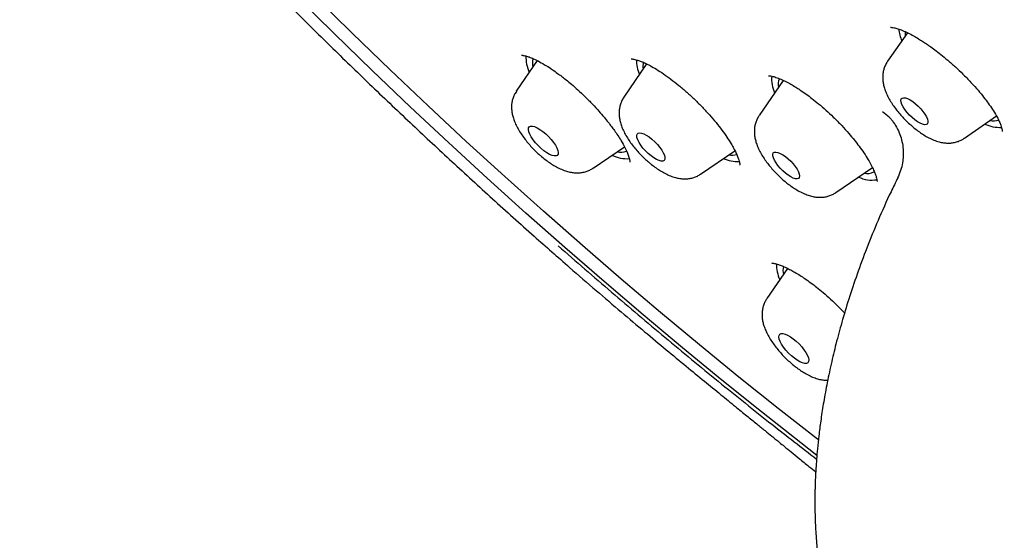
# Model space of a CAD drawing. Units: millimetres. Extents: x 8 to 1473, y 12 to 2512.
# Drawn here: x 1254 to 1276, y 823 to 834 of the extents above; entities that cross this region are included whole.
import ezdxf

# ---------------------------------------------------------------- set-up
doc = ezdxf.new("R2010")
doc.units = ezdxf.units.MM

msp = doc.modelspace()

# ---------------------------------------------------------------- linework, layer by layer
at = {"color": 7, "linetype": 'Continuous', "lineweight": 30}
for p, q in [((1274.238, 834.194), (1273.79, 833.555)), ((1265.917, 833.568), (1265.445, 832.88)), ((1268.374, 833.495), (1267.861, 832.746)), ((1271.444, 833.125), (1270.901, 832.332)), ((1273.675, 832.423), (1273.785, 832.332)), ((1275.515, 831.825), (1276.233, 832.326)), ((1267.169, 831.152), (1267.876, 831.634)), ((1269.585, 831.019), (1270.357, 831.545)), ((1272.625, 830.604), (1273.448, 831.165)), ((1271.541, 828.902), (1271.074, 828.221))]:
    msp.add_line(p, q, dxfattribs=at)
at = {"color": 7, "linetype": 'Continuous', "lineweight": 30, "flags": 128}
for points in [[(1272.233, 825.048), (1272.211, 825.065), (1271.328, 825.756), (1270.446, 826.461), (1269.564, 827.18), (1268.684, 827.912), (1267.805, 828.657), (1266.929, 829.414), (1266.056, 830.183), (1265.187, 830.963), (1264.322, 831.754), (1263.462, 832.555), (1262.607, 833.365), (1261.759, 834.185), (1260.917, 835.013), (1260.082, 835.849), (1259.256, 836.692), (1258.437, 837.541), (1257.628, 838.397), (1256.828, 839.259), (1256.038, 840.125), (1255.259, 840.996), (1254.491, 841.87), (1253.735, 842.748)], [(1272.199, 824.7), (1271.839, 824.98), (1270.953, 825.678), (1270.067, 826.389), (1269.181, 827.115), (1268.298, 827.854), (1267.416, 828.605), (1266.537, 829.368), (1265.662, 830.143), (1264.79, 830.929), (1263.922, 831.726), (1263.06, 832.533), (1262.204, 833.349), (1261.353, 834.174), (1260.51, 835.007), (1259.674, 835.848), (1258.845, 836.696), (1258.026, 837.551), (1257.215, 838.412), (1256.415, 839.278), (1255.624, 840.149), (1254.844, 841.024), (1254.076, 841.903)], [(1274.294, 832.686), (1274.354, 832.647), (1274.416, 832.6), (1274.476, 832.546), (1274.533, 832.487), (1274.584, 832.425), (1274.628, 832.364), (1274.662, 832.306), (1274.685, 832.253), (1274.695, 832.207), (1274.694, 832.17), (1274.68, 832.144), (1274.654, 832.13), (1274.618, 832.128), (1274.572, 832.138), (1274.519, 832.161), (1274.461, 832.194), (1274.4, 832.237), (1274.339, 832.289), (1274.28, 832.346), (1274.226, 832.406), (1274.178, 832.468), (1274.139, 832.528), (1274.111, 832.584), (1274.094, 832.634), (1274.089, 832.675), (1274.097, 832.707), (1274.117, 832.727), (1274.148, 832.735), (1274.189, 832.731), (1274.239, 832.714), (1274.294, 832.686)], [(1266.106, 831.924), (1266.17, 831.863), (1266.229, 831.798), (1266.281, 831.732), (1266.325, 831.667), (1266.358, 831.606), (1266.379, 831.551), (1266.388, 831.503), (1266.384, 831.466), (1266.367, 831.44), (1266.338, 831.426), (1266.298, 831.426), (1266.248, 831.438), (1266.191, 831.462), (1266.129, 831.498), (1266.064, 831.544), (1265.998, 831.599), (1265.934, 831.659), (1265.875, 831.724), (1265.823, 831.79), (1265.779, 831.855), (1265.746, 831.916), (1265.725, 831.972), (1265.716, 832.019), (1265.72, 832.056), (1265.737, 832.082), (1265.766, 832.096), (1265.806, 832.097), (1265.855, 832.085), (1265.912, 832.06), (1265.975, 832.024), (1266.04, 831.978), (1266.106, 831.924)], [(1268.493, 831.803), (1268.556, 831.746), (1268.616, 831.684), (1268.669, 831.62), (1268.714, 831.557), (1268.749, 831.496), (1268.773, 831.441), (1268.784, 831.393), (1268.782, 831.355), (1268.767, 831.328), (1268.74, 831.313), (1268.702, 831.311), (1268.654, 831.323), (1268.599, 831.346), (1268.538, 831.382), (1268.474, 831.427), (1268.411, 831.48), (1268.349, 831.54), (1268.292, 831.603), (1268.243, 831.667), (1268.203, 831.73), (1268.173, 831.788), (1268.156, 831.84), (1268.151, 831.883), (1268.16, 831.916), (1268.181, 831.937), (1268.213, 831.945), (1268.256, 831.94), (1268.308, 831.923), (1268.367, 831.893), (1268.429, 831.853), (1268.493, 831.803)], [(1271.491, 831.412), (1271.552, 831.363), (1271.611, 831.307), (1271.665, 831.248), (1271.713, 831.187), (1271.753, 831.127), (1271.783, 831.071), (1271.802, 831.02), (1271.808, 830.978), (1271.802, 830.945), (1271.784, 830.923), (1271.755, 830.913), (1271.716, 830.916), (1271.668, 830.93), (1271.614, 830.957), (1271.555, 830.993), (1271.494, 831.039), (1271.434, 831.092), (1271.377, 831.15), (1271.325, 831.21), (1271.281, 831.271), (1271.246, 831.329), (1271.222, 831.383), (1271.209, 831.429), (1271.209, 831.467), (1271.221, 831.495), (1271.244, 831.511), (1271.279, 831.514), (1271.323, 831.506), (1271.374, 831.485), (1271.431, 831.454), (1271.491, 831.412)], [(1271.669, 827.319), (1271.735, 827.265), (1271.799, 827.204), (1271.858, 827.139), (1271.91, 827.073), (1271.954, 827.008), (1271.987, 826.947), (1272.008, 826.892), (1272.017, 826.844), (1272.013, 826.807), (1271.996, 826.781), (1271.967, 826.767), (1271.927, 826.766), (1271.877, 826.778), (1271.82, 826.803), (1271.758, 826.839), (1271.693, 826.885), (1271.627, 826.94), (1271.563, 827), (1271.504, 827.065), (1271.452, 827.131), (1271.408, 827.196), (1271.375, 827.257), (1271.354, 827.313), (1271.345, 827.36), (1271.349, 827.397), (1271.366, 827.423), (1271.395, 827.437), (1271.435, 827.438), (1271.484, 827.426), (1271.541, 827.401), (1271.604, 827.365), (1271.669, 827.319)]]:
    msp.add_lwpolyline(points, dxfattribs=at)
at = {"color": 7, "linetype": 'Continuous', "lineweight": 30}
for centre, radius, start, end in [((1275.091, 834.424), 1.065, 187.8114, 202.8172), ((1274.734, 834.228), 0.553, 180.8505, 190.4852), ((1266.521, 833.661), 0.861, 179.0023, 204.3802), ((1266.221, 833.512), 0.413, 165.2094, 192.352), ((1268.995, 833.596), 0.854, 180.4725, 203.3866), ((1268.691, 833.448), 0.401, 167.9555, 189.6504), ((1271.92, 833.154), 0.738, 174.8025, 204.9237), ((1271.682, 833.032), 0.352, 157.7881, 190.7397), ((1276.177, 832.601), 0.386, 256.7722, 286.3789), ((1276.318, 832.895), 0.827, 245.2577, 272.2941), ((1267.8, 831.922), 0.409, 257.7122, 287.7492), ((1267.94, 832.181), 0.816, 244.9844, 273.2759), ((1270.429, 832.128), 0.829, 246.4244, 272.094), ((1270.288, 831.809), 0.364, 259.2706, 287.6969), ((1273.329, 831.349), 0.319, 257.6477, 298.1268), ((1273.435, 831.561), 0.677, 243.8841, 279.5929), ((1272.164, 829.006), 0.876, 180.0074, 204.2708), ((1271.853, 828.853), 0.416, 166.9533, 192.3983)]:
    msp.add_arc(centre, radius, start, end, dxfattribs=at)
for points, knots in [([(1322.58, 830.72), (1322.618, 830.76), (1322.689, 830.834), (1322.784, 830.936), (1322.859, 831.02), (1322.916, 831.085), (1322.959, 831.135), (1323.005, 831.189), (1323.064, 831.26), (1323.138, 831.353), (1323.218, 831.454), (1323.294, 831.556), (1323.359, 831.645), (1323.412, 831.719), (1323.459, 831.787), (1323.513, 831.867), (1323.579, 831.967), (1323.655, 832.089), (1323.735, 832.22), (1323.815, 832.358), (1323.892, 832.498), (1323.964, 832.635), (1324.029, 832.763), (1324.087, 832.885), (1324.145, 833.01), (1324.207, 833.149), (1324.27, 833.301), (1324.332, 833.455), (1324.387, 833.603), (1324.439, 833.75), (1324.491, 833.905), (1324.546, 834.078), (1324.6, 834.263), (1324.653, 834.458), (1324.702, 834.658), (1324.747, 834.853), (1324.785, 835.04), (1324.815, 835.202), (1324.839, 835.341), (1324.859, 835.465), (1324.878, 835.594), (1324.9, 835.749), (1324.922, 835.934), (1324.944, 836.142), (1324.962, 836.355), (1324.977, 836.569), (1324.988, 836.782), (1324.995, 836.98), (1324.998, 837.156), (1325, 837.304), (1325, 837.431), (1324.999, 837.54), (1324.998, 837.642), (1324.996, 837.75), (1324.992, 837.894), (1324.984, 838.081), (1324.972, 838.315), (1324.954, 838.58), (1324.933, 838.831), (1324.912, 839.057), (1324.892, 839.238), (1324.872, 839.406), (1324.854, 839.554), (1324.837, 839.681), (1324.822, 839.787), (1324.809, 839.884), (1324.793, 839.987), (1324.774, 840.114), (1324.749, 840.268), (1324.72, 840.443), (1324.684, 840.647), (1324.643, 840.869), (1324.595, 841.108), (1324.546, 841.347), (1324.494, 841.585), (1324.441, 841.816), (1324.391, 842.031), (1324.345, 842.216), (1324.306, 842.371), (1324.274, 842.498), (1324.244, 842.61), (1324.215, 842.72), (1324.182, 842.842), (1324.143, 842.983), (1324.098, 843.145), (1324.04, 843.346), (1323.97, 843.585), (1323.888, 843.856), (1323.8, 844.135), (1323.709, 844.417), (1323.605, 844.729), (1323.488, 845.071), (1323.355, 845.445), (1323.218, 845.819), (1323.081, 846.182), (1322.948, 846.523), (1322.824, 846.836), (1322.707, 847.123), (1322.599, 847.384), (1322.506, 847.604), (1322.427, 847.788), (1322.359, 847.946), (1322.289, 848.108), (1322.211, 848.284), (1322.114, 848.504), (1321.993, 848.771), (1321.846, 849.092), (1321.652, 849.507), (1321.409, 850.016), (1321.113, 850.617), (1320.795, 851.245), (1320.453, 851.901), (1320.086, 852.584), (1319.762, 853.172), (1319.49, 853.656), (1319.277, 854.029), (1319.057, 854.408), (1318.838, 854.782), (1318.629, 855.135), (1318.437, 855.454), (1318.266, 855.735), (1318.117, 855.979), (1317.997, 856.174), (1317.904, 856.324), (1317.835, 856.436), (1317.78, 856.523), (1317.74, 856.587), (1317.708, 856.639), (1317.67, 856.699), (1317.618, 856.782), (1317.552, 856.887), (1317.476, 857.007), (1317.369, 857.176), (1317.224, 857.402), (1317.036, 857.693), (1316.825, 858.018), (1316.587, 858.38), (1316.322, 858.78), (1316.029, 859.216), (1315.715, 859.678), (1315.386, 860.155), (1315.049, 860.637), (1314.705, 861.124), (1314.233, 861.783), (1313.623, 862.62), (1312.862, 863.638), (1312.071, 864.671), (1311.251, 865.717), (1310.401, 866.775), (1309.522, 867.845), (1308.613, 868.926), (1307.677, 870.014), (1306.719, 871.102), (1305.742, 872.187), (1304.749, 873.265), (1303.741, 874.334), (1302.718, 875.395), (1301.626, 876.504), (1300.461, 877.658), (1299.223, 878.853), (1297.973, 880.03), (1296.711, 881.187), (1295.44, 882.323), (1294.224, 883.381), (1293.07, 884.359), (1291.986, 885.256), (1290.913, 886.123), (1289.853, 886.96), (1288.807, 887.765), (1287.776, 888.541), (1286.728, 889.309), (1285.665, 890.068), (1284.803, 890.667), (1284.169, 891.099), (1283.761, 891.373), (1283.375, 891.63), (1283.022, 891.862), (1282.707, 892.068), (1282.43, 892.247), (1282.191, 892.4), (1282.018, 892.51), (1281.901, 892.584), (1281.831, 892.629), (1281.768, 892.669), (1281.712, 892.703), (1281.663, 892.735), (1281.608, 892.769), (1281.534, 892.816), (1281.425, 892.883), (1281.279, 892.975), (1281.096, 893.088), (1280.877, 893.223), (1280.624, 893.378), (1280.335, 893.552), (1280.017, 893.743), (1279.685, 893.94), (1279.248, 894.196), (1278.726, 894.496), (1278.092, 894.853), (1277.458, 895.2), (1276.829, 895.536), (1276.262, 895.831), (1275.753, 896.089), (1275.3, 896.314), (1274.879, 896.519), (1274.492, 896.703), (1274.141, 896.868), (1273.817, 897.016), (1273.525, 897.148), (1273.266, 897.263), (1273.049, 897.357), (1272.875, 897.433), (1272.76, 897.482), (1272.691, 897.511), (1272.646, 897.53), (1272.585, 897.556), (1272.501, 897.592), (1272.392, 897.637), (1272.262, 897.691), (1272.113, 897.753), (1271.95, 897.819), (1271.78, 897.887), (1271.611, 897.954), (1271.381, 898.045), (1271.095, 898.155), (1270.761, 898.28), (1270.442, 898.396), (1270.127, 898.508), (1269.86, 898.6), (1269.638, 898.675), (1269.466, 898.732), (1269.29, 898.789), (1269.11, 898.847), (1268.927, 898.904), (1268.749, 898.959), (1268.584, 899.008), (1268.437, 899.052), (1268.308, 899.089), (1268.201, 899.12), (1268.119, 899.143), (1268.05, 899.162), (1267.968, 899.185), (1267.861, 899.214), (1267.725, 899.251), (1267.561, 899.294), (1267.368, 899.343), (1267.147, 899.398), (1266.906, 899.456), (1266.65, 899.514), (1266.412, 899.565), (1266.193, 899.611), (1265.994, 899.65), (1265.792, 899.688), (1265.586, 899.725), (1265.377, 899.76), (1265.171, 899.793), (1264.984, 899.821), (1264.822, 899.844), (1264.683, 899.862), (1264.551, 899.879), (1264.418, 899.895), (1264.28, 899.91), (1264.119, 899.927), (1263.935, 899.945), (1263.73, 899.962), (1263.523, 899.976), (1263.316, 899.989), (1263.108, 899.998), (1262.908, 900.005), (1262.722, 900.009), (1262.562, 900.01), (1262.424, 900.01), (1262.298, 900.009), (1262.165, 900.006), (1262.018, 900.002), (1261.855, 899.995), (1261.683, 899.986), (1261.43, 899.969), (1261.105, 899.94), (1260.722, 899.893), (1260.403, 899.842), (1260.15, 899.795), (1259.959, 899.756), (1259.783, 899.717), (1259.633, 899.68), (1259.505, 899.647), (1259.386, 899.615), (1259.261, 899.579), (1259.125, 899.538), (1258.977, 899.491), (1258.817, 899.437), (1258.656, 899.379), (1258.51, 899.323), (1258.385, 899.272), (1258.268, 899.223), (1258.14, 899.167), (1258.014, 899.109), (1257.891, 899.05), (1257.783, 898.996), (1257.681, 898.943), (1257.594, 898.897), (1257.507, 898.848), (1257.399, 898.787), (1257.257, 898.703), (1257.094, 898.601), (1256.93, 898.492), (1256.783, 898.389), (1256.677, 898.311), (1256.603, 898.255), (1256.554, 898.218), (1256.507, 898.182), (1256.462, 898.146), (1256.414, 898.107), (1256.35, 898.055), (1256.262, 897.981), (1256.148, 897.882), (1256.012, 897.759), (1255.916, 897.667), (1255.864, 897.618)], [0, 0, 0, 0, 0.001972, 0.003653, 0.005043, 0.006143, 0.006963, 0.007775, 0.009272, 0.011038, 0.013062, 0.015079, 0.016732, 0.018021, 0.01914, 0.020447, 0.022399, 0.024651, 0.02701, 0.029427, 0.031899, 0.034301, 0.036458, 0.038391, 0.040448, 0.042752, 0.045303, 0.047928, 0.050296, 0.052398, 0.054954, 0.057638, 0.060532, 0.063657, 0.066695, 0.069755, 0.072562, 0.075118, 0.076989, 0.078757, 0.080581, 0.082691, 0.08558, 0.08865, 0.091694, 0.094711, 0.097704, 0.100658, 0.102965, 0.104984, 0.106715, 0.108157, 0.109405, 0.110851, 0.112537, 0.115239, 0.118338, 0.121827, 0.125706, 0.128136, 0.130536, 0.132671, 0.134539, 0.136141, 0.137476, 0.138546, 0.139767, 0.14134, 0.143263, 0.145511, 0.147815, 0.150733, 0.153627, 0.156499, 0.159348, 0.162152, 0.164703, 0.166946, 0.168657, 0.170132, 0.171371, 0.172551, 0.173953, 0.175583, 0.177439, 0.179523, 0.182464, 0.185575, 0.188702, 0.191847, 0.195008, 0.199055, 0.20313, 0.20723, 0.211169, 0.214817, 0.218119, 0.22114, 0.223882, 0.226327, 0.228067, 0.229624, 0.231258, 0.233088, 0.235113, 0.238061, 0.241344, 0.244962, 0.250754, 0.256788, 0.263044, 0.26952, 0.276216, 0.283133, 0.286673, 0.290269, 0.29392, 0.297597, 0.300995, 0.304029, 0.306698, 0.309003, 0.310944, 0.312221, 0.31327, 0.314093, 0.314688, 0.315078, 0.315567, 0.316394, 0.317418, 0.318541, 0.319761, 0.322182, 0.324916, 0.32796, 0.331315, 0.33506, 0.339129, 0.343489, 0.347921, 0.352382, 0.356872, 0.361393, 0.370617, 0.379963, 0.38943, 0.39902, 0.408731, 0.418565, 0.428519, 0.438595, 0.44872, 0.458847, 0.468978, 0.479111, 0.489248, 0.499388, 0.511224, 0.523064, 0.53491, 0.546761, 0.558616, 0.570477, 0.580589, 0.590575, 0.600435, 0.61017, 0.619779, 0.629262, 0.638621, 0.648748, 0.658723, 0.662601, 0.666455, 0.670116, 0.673424, 0.67638, 0.678983, 0.681234, 0.683132, 0.683869, 0.684535, 0.68513, 0.685654, 0.686107, 0.686538, 0.687188, 0.688228, 0.689606, 0.691339, 0.693427, 0.695827, 0.69857, 0.701657, 0.704926, 0.708128, 0.714213, 0.720029, 0.726601, 0.73279, 0.738596, 0.743455, 0.748009, 0.752257, 0.756198, 0.759795, 0.763029, 0.766152, 0.768841, 0.771094, 0.772912, 0.774293, 0.774691, 0.775087, 0.775714, 0.776598, 0.777739, 0.779136, 0.780689, 0.782467, 0.784305, 0.7861, 0.787854, 0.791684, 0.795297, 0.798694, 0.802061, 0.805657, 0.807506, 0.809411, 0.811371, 0.813387, 0.815458, 0.817543, 0.819415, 0.821038, 0.822587, 0.823812, 0.824715, 0.825398, 0.826211, 0.827515, 0.829092, 0.830941, 0.833225, 0.835821, 0.838714, 0.841759, 0.844926, 0.847263, 0.849662, 0.852124, 0.854648, 0.857234, 0.859874, 0.862311, 0.864264, 0.865951, 0.867581, 0.869277, 0.871038, 0.872865, 0.87549, 0.878167, 0.880879, 0.883624, 0.886403, 0.88917, 0.891691, 0.893933, 0.895711, 0.897337, 0.899148, 0.901186, 0.903451, 0.905915, 0.908403, 0.914184, 0.919891, 0.925301, 0.928327, 0.931226, 0.933948, 0.936366, 0.938109, 0.939899, 0.941834, 0.943929, 0.946255, 0.948823, 0.951524, 0.953979, 0.955909, 0.957661, 0.959705, 0.962176, 0.963948, 0.965885, 0.967691, 0.969185, 0.970367, 0.972265, 0.974763, 0.9779, 0.981024, 0.983745, 0.986065, 0.986998, 0.987899, 0.988771, 0.989611, 0.990432, 0.991446, 0.993002, 0.994946, 0.997279, 1, 1, 1, 1]), ([(1239.115, 881.272), (1239.076, 881.233), (1239.003, 881.16), (1238.902, 881.056), (1238.819, 880.968), (1238.751, 880.894), (1238.7, 880.837), (1238.661, 880.793), (1238.62, 880.746), (1238.567, 880.684), (1238.498, 880.603), (1238.418, 880.504), (1238.331, 880.394), (1238.245, 880.28), (1238.17, 880.176), (1238.093, 880.067), (1238.014, 879.951), (1237.932, 879.825), (1237.851, 879.694), (1237.763, 879.547), (1237.675, 879.392), (1237.594, 879.241), (1237.526, 879.108), (1237.465, 878.985), (1237.407, 878.862), (1237.347, 878.728), (1237.282, 878.579), (1237.219, 878.423), (1237.159, 878.267), (1237.104, 878.115), (1237.054, 877.969), (1237.011, 877.835), (1236.975, 877.718), (1236.938, 877.594), (1236.898, 877.451), (1236.852, 877.276), (1236.806, 877.084), (1236.761, 876.879), (1236.719, 876.664), (1236.68, 876.442), (1236.644, 876.205), (1236.611, 875.958), (1236.584, 875.703), (1236.563, 875.458), (1236.547, 875.218), (1236.535, 874.972), (1236.526, 874.68), (1236.523, 874.337), (1236.529, 874.024), (1236.538, 873.784), (1236.545, 873.633), (1236.553, 873.495), (1236.561, 873.368), (1236.57, 873.249), (1236.579, 873.127), (1236.59, 873), (1236.603, 872.858), (1236.621, 872.681), (1236.644, 872.469), (1236.675, 872.218), (1236.713, 871.945), (1236.757, 871.653), (1236.809, 871.338), (1236.861, 871.052), (1236.908, 870.808), (1236.947, 870.62), (1236.982, 870.45), (1237.017, 870.291), (1237.049, 870.147), (1237.079, 870.016), (1237.106, 869.898), (1237.137, 869.77), (1237.174, 869.619), (1237.218, 869.444), (1237.283, 869.189), (1237.373, 868.856), (1237.489, 868.446), (1237.624, 867.996), (1237.778, 867.506), (1237.954, 866.977), (1238.14, 866.446), (1238.33, 865.928), (1238.519, 865.433), (1238.686, 865.01), (1238.828, 864.662), (1238.941, 864.388), (1239.046, 864.14), (1239.132, 863.941), (1239.204, 863.774), (1239.27, 863.623), (1239.348, 863.446), (1239.439, 863.241), (1239.543, 863.011), (1239.659, 862.757), (1239.784, 862.488), (1239.915, 862.21), (1240.048, 861.933), (1240.181, 861.659), (1240.371, 861.271), (1240.622, 860.772), (1240.952, 860.131), (1241.299, 859.477), (1241.661, 858.813), (1242.003, 858.2), (1242.325, 857.638), (1242.627, 857.118), (1242.928, 856.61), (1243.231, 856.107), (1243.536, 855.609), (1243.912, 855.005), (1244.36, 854.298), (1244.768, 853.67), (1245.057, 853.233), (1245.223, 852.984), (1245.388, 852.736), (1245.548, 852.499), (1245.688, 852.293), (1245.804, 852.123), (1245.896, 851.989), (1245.973, 851.877), (1246.034, 851.789), (1246.084, 851.716), (1246.133, 851.645), (1246.192, 851.559), (1246.263, 851.458), (1246.341, 851.346), (1246.42, 851.233), (1246.497, 851.122), (1246.602, 850.974), (1246.731, 850.79), (1246.885, 850.574), (1247.034, 850.365), (1247.193, 850.143), (1247.374, 849.892), (1247.588, 849.597), (1247.835, 849.26), (1248.104, 848.896), (1248.395, 848.506), (1248.704, 848.094), (1249.043, 847.648), (1249.412, 847.168), (1249.81, 846.656), (1250.236, 846.113), (1250.691, 845.541), (1251.179, 844.935), (1251.704, 844.293), (1252.267, 843.614), (1252.869, 842.899), (1253.508, 842.15), (1254.185, 841.37), (1254.897, 840.564), (1255.643, 839.732), (1256.424, 838.877), (1257.245, 837.995), (1258.061, 837.135), (1258.866, 836.3), (1259.658, 835.492), (1260.479, 834.669), (1261.33, 833.831), (1262.211, 832.98), (1263.103, 832.132), (1264.005, 831.291), (1264.915, 830.458), (1265.797, 829.665), (1266.377, 829.157), (1266.643, 828.923)], [0, 0, 0, 0, 0.003405, 0.00638, 0.008925, 0.011038, 0.012721, 0.013974, 0.015064, 0.017379, 0.020106, 0.02322, 0.02728, 0.03098, 0.034319, 0.037327, 0.041416, 0.045327, 0.049258, 0.05381, 0.059021, 0.06347, 0.067448, 0.070957, 0.074442, 0.078379, 0.082767, 0.087436, 0.091751, 0.096097, 0.100358, 0.104117, 0.107336, 0.110046, 0.114319, 0.119095, 0.124341, 0.129837, 0.13554, 0.14142, 0.147266, 0.153994, 0.160571, 0.16677, 0.172589, 0.178602, 0.185046, 0.194103, 0.203608, 0.207461, 0.211099, 0.214316, 0.217113, 0.219981, 0.222585, 0.225513, 0.228773, 0.232364, 0.237564, 0.243218, 0.249277, 0.25574, 0.262608, 0.26988, 0.274289, 0.27833, 0.281921, 0.285062, 0.288409, 0.291027, 0.29324, 0.295836, 0.299004, 0.302631, 0.306716, 0.314712, 0.323001, 0.331573, 0.341656, 0.352104, 0.362523, 0.372415, 0.381779, 0.390614, 0.396144, 0.40123, 0.4058, 0.409855, 0.412202, 0.414929, 0.418156, 0.421883, 0.426109, 0.430645, 0.435615, 0.44063, 0.445569, 0.450431, 0.455216, 0.466193, 0.476746, 0.488755, 0.500163, 0.510971, 0.520114, 0.528806, 0.537325, 0.545742, 0.554059, 0.562276, 0.575852, 0.589145, 0.593265, 0.597356, 0.60142, 0.605419, 0.608981, 0.611541, 0.613728, 0.615543, 0.616986, 0.618057, 0.619125, 0.620454, 0.622216, 0.624094, 0.62593, 0.627723, 0.629474, 0.633179, 0.636679, 0.639974, 0.643371, 0.647446, 0.652213, 0.657672, 0.663822, 0.66992, 0.676573, 0.683782, 0.691545, 0.699864, 0.708574, 0.717819, 0.7276, 0.737916, 0.748969, 0.760576, 0.772738, 0.785454, 0.798723, 0.812296, 0.826403, 0.841044, 0.856221, 0.869518, 0.883201, 0.897268, 0.911722, 0.92656, 0.941783, 0.956488, 0.971535, 0.986924, 1, 1, 1, 1]), ([(1273.856, 834.32), (1273.855, 834.32), (1273.854, 834.317), (1273.875, 834.317), (1273.933, 834.308), (1274.016, 834.286), (1274.121, 834.248), (1274.241, 834.194), (1274.363, 834.13), (1274.476, 834.065), (1274.574, 834.003), (1274.667, 833.941), (1274.767, 833.871), (1274.886, 833.783), (1275.027, 833.673), (1275.187, 833.539), (1275.355, 833.388), (1275.533, 833.216), (1275.702, 833.039), (1275.853, 832.865), (1275.974, 832.713), (1276.079, 832.572), (1276.172, 832.433), (1276.247, 832.306), (1276.3, 832.2), (1276.333, 832.121), (1276.352, 832.061), (1276.362, 832.015), (1276.367, 831.987), (1276.365, 831.973), (1276.367, 831.976), (1276.367, 831.976)], [0, 0, 0, 0, 0.017556, 0.048604, 0.088143, 0.127966, 0.168379, 0.209189, 0.246485, 0.278483, 0.304907, 0.32669, 0.3519, 0.382362, 0.418065, 0.458992, 0.504727, 0.549, 0.602428, 0.649497, 0.690166, 0.727461, 0.769003, 0.814983, 0.850307, 0.882495, 0.911545, 0.938877, 0.967232, 0.997544, 1, 1, 1, 1]), ([(1265.563, 833.691), (1265.563, 833.69), (1265.561, 833.688), (1265.575, 833.688), (1265.61, 833.684), (1265.662, 833.673), (1265.735, 833.651), (1265.838, 833.609), (1265.968, 833.544), (1266.111, 833.461), (1266.248, 833.372), (1266.364, 833.29), (1266.467, 833.213), (1266.571, 833.132), (1266.692, 833.032), (1266.835, 832.907), (1266.994, 832.757), (1267.153, 832.596), (1267.296, 832.44), (1267.414, 832.304), (1267.506, 832.19), (1267.583, 832.09), (1267.656, 831.992), (1267.732, 831.881), (1267.81, 831.756), (1267.881, 831.629), (1267.935, 831.514), (1267.966, 831.431), (1267.983, 831.374), (1267.993, 831.335), (1267.998, 831.302), (1267.999, 831.291), (1268.001, 831.293), (1268.002, 831.293)], [0, 0, 0, 0, 0.0078966, 0.0438028, 0.0694597, 0.0963902, 0.1290566, 0.1676739, 0.2123449, 0.258156, 0.2971343, 0.32903, 0.3538577, 0.3797058, 0.4114164, 0.4490605, 0.4924124, 0.539345, 0.581353, 0.6175312, 0.6479056, 0.6725143, 0.6978758, 0.7292598, 0.7665993, 0.8093298, 0.8508033, 0.8888892, 0.9124087, 0.9344421, 0.9566357, 0.9868219, 1, 1, 1, 1]), ([(1268.028, 833.608), (1268.028, 833.608), (1268.027, 833.606), (1268.032, 833.606), (1268.047, 833.605), (1268.073, 833.603), (1268.111, 833.596), (1268.169, 833.581), (1268.252, 833.551), (1268.346, 833.51), (1268.46, 833.453), (1268.595, 833.375), (1268.753, 833.273), (1268.922, 833.152), (1269.099, 833.013), (1269.279, 832.859), (1269.456, 832.695), (1269.627, 832.523), (1269.788, 832.349), (1269.935, 832.176), (1270.066, 832.008), (1270.179, 831.849), (1270.266, 831.713), (1270.331, 831.597), (1270.381, 831.5), (1270.42, 831.411), (1270.444, 831.341), (1270.459, 831.289), (1270.467, 831.25), (1270.471, 831.219), (1270.473, 831.218), (1270.474, 831.217)], [0, 0, 0, 0, 0.000868, 0.027104, 0.04735, 0.065638, 0.085175, 0.116904, 0.150763, 0.184142, 0.216849, 0.259519, 0.302984, 0.347831, 0.394105, 0.441067, 0.487902, 0.534682, 0.581373, 0.627099, 0.671638, 0.715008, 0.757678, 0.789601, 0.821434, 0.85396, 0.888412, 0.912419, 0.937223, 0.964169, 1, 1, 1, 1]), ([(1273.79, 833.553), (1273.787, 833.55), (1273.766, 833.523), (1273.737, 833.466), (1273.705, 833.385), (1273.686, 833.3), (1273.678, 833.215), (1273.68, 833.127), (1273.694, 833.037), (1273.719, 832.942), (1273.757, 832.84), (1273.808, 832.733), (1273.872, 832.625), (1273.944, 832.52), (1274.022, 832.419), (1274.105, 832.322), (1274.193, 832.23), (1274.285, 832.142), (1274.38, 832.06), (1274.478, 831.983), (1274.58, 831.913), (1274.687, 831.849), (1274.8, 831.794), (1274.911, 831.752), (1275.017, 831.726), (1275.113, 831.715), (1275.205, 831.715), (1275.294, 831.728), (1275.379, 831.753), (1275.453, 831.785), (1275.495, 831.813), (1275.512, 831.825)], [0, 0, 0, 0, 0.004181, 0.033582, 0.062528, 0.091405, 0.120677, 0.150949, 0.183043, 0.218025, 0.256905, 0.299373, 0.342188, 0.383411, 0.423233, 0.46216, 0.500621, 0.538967, 0.577471, 0.61643, 0.656264, 0.697552, 0.741103, 0.7878, 0.824982, 0.858711, 0.890301, 0.920609, 0.95016, 0.979279, 1, 1, 1, 1]), ([(1271.112, 833.23), (1271.113, 833.229), (1271.114, 833.227), (1271.136, 833.227), (1271.181, 833.22), (1271.227, 833.209), (1271.294, 833.189), (1271.383, 833.155), (1271.5, 833.101), (1271.612, 833.04), (1271.72, 832.976), (1271.835, 832.902), (1271.958, 832.817), (1272.095, 832.714), (1272.243, 832.595), (1272.404, 832.456), (1272.58, 832.291), (1272.753, 832.116), (1272.911, 831.941), (1273.041, 831.786), (1273.154, 831.639), (1273.261, 831.49), (1273.352, 831.346), (1273.424, 831.217), (1273.476, 831.111), (1273.512, 831.022), (1273.535, 830.952), (1273.549, 830.892), (1273.553, 830.858), (1273.555, 830.855), (1273.557, 830.853)], [0, 0, 0, 0, 0.028098, 0.060037, 0.086579, 0.111452, 0.134908, 0.177483, 0.214506, 0.247932, 0.278063, 0.306014, 0.341211, 0.373772, 0.411473, 0.454285, 0.497475, 0.549454, 0.595086, 0.634388, 0.670417, 0.711012, 0.756472, 0.793465, 0.82928, 0.862697, 0.893754, 0.922913, 0.958549, 1, 1, 1, 1]), ([(1265.446, 832.878), (1265.436, 832.863), (1265.409, 832.824), (1265.378, 832.754), (1265.352, 832.671), (1265.339, 832.586), (1265.337, 832.499), (1265.345, 832.411), (1265.364, 832.318), (1265.396, 832.22), (1265.441, 832.115), (1265.499, 832.007), (1265.568, 831.9), (1265.643, 831.796), (1265.724, 831.698), (1265.81, 831.603), (1265.89, 831.522), (1265.943, 831.475), (1265.964, 831.455)], [0, 0, 0, 0, 0.0322112, 0.0856222, 0.1385578, 0.1917872, 0.2462784, 0.3033333, 0.3647048, 0.4324436, 0.5075685, 0.586834, 0.6639074, 0.7380653, 0.8101436, 0.8810132, 0.9513774, 1, 1, 1, 1]), ([(1267.86, 832.745), (1267.845, 832.72), (1267.814, 832.671), (1267.783, 832.589), (1267.762, 832.505), (1267.753, 832.42), (1267.755, 832.332), (1267.767, 832.242), (1267.791, 832.148), (1267.827, 832.047), (1267.878, 831.94), (1267.94, 831.832), (1268.011, 831.726), (1268.089, 831.625), (1268.172, 831.528), (1268.259, 831.435), (1268.347, 831.35), (1268.407, 831.299), (1268.435, 831.274)], [0, 0, 0, 0, 0.050187, 0.101272, 0.152168, 0.203673, 0.256825, 0.313031, 0.374137, 0.441994, 0.516424, 0.59212, 0.66508, 0.735493, 0.804245, 0.872109, 0.939716, 1, 1, 1, 1]), ([(1270.901, 832.331), (1270.886, 832.307), (1270.855, 832.258), (1270.823, 832.177), (1270.802, 832.093), (1270.793, 832.008), (1270.795, 831.921), (1270.807, 831.831), (1270.83, 831.736), (1270.866, 831.636), (1270.916, 831.529), (1270.978, 831.421), (1271.05, 831.315), (1271.127, 831.213), (1271.21, 831.116), (1271.297, 831.023), (1271.388, 830.935), (1271.48, 830.855), (1271.541, 830.807), (1271.57, 830.785)], [0, 0, 0, 0, 0.045966, 0.093866, 0.14157, 0.189824, 0.239592, 0.292184, 0.34932, 0.41275, 0.482396, 0.5534, 0.621863, 0.687919, 0.752396, 0.816024, 0.879397, 0.942986, 1, 1, 1, 1]), ([(1273.787, 832.335), (1273.797, 832.326), (1273.815, 832.31), (1273.864, 832.258), (1273.916, 832.192), (1273.984, 832.09), (1274.051, 831.955), (1274.106, 831.791), (1274.139, 831.615), (1274.145, 831.439), (1274.125, 831.263), (1274.086, 831.097), (1274.039, 830.989), (1274.014, 830.933)], [0, 0, 0, 0, 0.0779801, 0.1462463, 0.2091652, 0.2697807, 0.3837577, 0.4801974, 0.579893, 0.6998994, 0.7915634, 0.8924308, 1, 1, 1, 1]), ([(1265.964, 831.455), (1265.981, 831.441), (1266.03, 831.398), (1266.113, 831.332), (1266.214, 831.26), (1266.319, 831.195), (1266.43, 831.137), (1266.54, 831.092), (1266.647, 831.063), (1266.744, 831.047), (1266.837, 831.044), (1266.927, 831.053), (1267.013, 831.074), (1267.095, 831.106), (1267.143, 831.136), (1267.167, 831.151)], [0, 0, 0, 0, 0.045499, 0.131726, 0.219501, 0.310135, 0.405287, 0.507007, 0.592493, 0.669272, 0.740531, 0.808468, 0.874436, 0.939264, 1, 1, 1, 1]), ([(1268.435, 831.274), (1268.452, 831.26), (1268.502, 831.219), (1268.587, 831.156), (1268.69, 831.088), (1268.798, 831.027), (1268.908, 830.977), (1269.015, 830.941), (1269.115, 830.919), (1269.21, 830.911), (1269.301, 830.914), (1269.389, 830.929), (1269.473, 830.957), (1269.539, 830.987), (1269.573, 831.012), (1269.583, 831.019)], [0, 0, 0, 0, 0.048027, 0.139654, 0.233469, 0.331227, 0.434991, 0.529858, 0.614437, 0.691701, 0.764524, 0.834696, 0.903312, 0.971051, 1, 1, 1, 1]), ([(1274.018, 830.934), (1273.967, 830.831), (1273.809, 830.515), (1273.576, 829.988), (1273.322, 829.368), (1273.104, 828.779), (1272.918, 828.223), (1272.76, 827.7), (1272.629, 827.213), (1272.516, 826.742), (1272.421, 826.291), (1272.344, 825.865), (1272.286, 825.486), (1272.243, 825.152), (1272.213, 824.864), (1272.192, 824.621), (1272.178, 824.427), (1272.17, 824.279), (1272.165, 824.171), (1272.162, 824.082), (1272.159, 823.996), (1272.156, 823.885), (1272.154, 823.741), (1272.154, 823.565), (1272.158, 823.311), (1272.172, 822.975), (1272.205, 822.554), (1272.266, 822.064), (1272.364, 821.53), (1272.505, 820.979), (1272.648, 820.554), (1272.775, 820.238), (1272.871, 820.024), (1272.965, 819.833), (1273.053, 819.67), (1273.127, 819.542), (1273.188, 819.443), (1273.24, 819.362), (1273.296, 819.278), (1273.365, 819.178), (1273.453, 819.058), (1273.56, 818.922), (1273.682, 818.779), (1273.817, 818.633), (1273.955, 818.496), (1274.095, 818.368), (1274.228, 818.255), (1274.352, 818.158), (1274.465, 818.073), (1274.567, 818.002), (1274.636, 817.957), (1274.667, 817.938)], [0, 0, 0, 0, 0.020067, 0.061335, 0.100461, 0.137462, 0.172349, 0.205129, 0.235806, 0.26438, 0.294461, 0.321791, 0.346363, 0.368169, 0.387169, 0.403341, 0.416692, 0.426095, 0.433333, 0.438586, 0.444205, 0.450915, 0.461349, 0.473651, 0.487355, 0.514323, 0.544501, 0.577904, 0.622579, 0.666801, 0.710575, 0.731063, 0.751308, 0.769651, 0.785622, 0.799214, 0.808495, 0.816216, 0.824704, 0.835673, 0.849127, 0.865068, 0.883499, 0.90167, 0.921084, 0.938924, 0.954877, 0.968949, 0.981149, 0.991492, 1, 1, 1, 1]), ([(1271.57, 830.785), (1271.587, 830.772), (1271.639, 830.734), (1271.727, 830.676), (1271.835, 830.614), (1271.945, 830.564), (1272.052, 830.528), (1272.152, 830.506), (1272.247, 830.497), (1272.338, 830.5), (1272.427, 830.514), (1272.511, 830.542), (1272.577, 830.572), (1272.612, 830.597), (1272.623, 830.605)], [0, 0, 0, 0, 0.0532951, 0.1566518, 0.2637805, 0.377439, 0.4818686, 0.5749911, 0.6599699, 0.7400017, 0.8170771, 0.8924169, 0.966777, 1, 1, 1, 1]), ([(1266.387, 829.407), (1266.785, 829.06), (1267.581, 828.365), (1268.781, 827.351), (1269.984, 826.36), (1271.122, 825.446), (1271.858, 824.876), (1272.192, 824.616)], [0, 0, 0, 0, 0.2069596, 0.4137972, 0.6207754, 0.8278048, 1, 1, 1, 1]), ([(1266.644, 828.921), (1266.843, 828.748), (1267.229, 828.412), (1267.791, 827.932), (1268.316, 827.489), (1268.802, 827.083), (1269.25, 826.713), (1269.659, 826.377), (1270.028, 826.075), (1270.346, 825.816), (1270.614, 825.598), (1270.836, 825.418), (1271.022, 825.266), (1271.167, 825.148), (1271.275, 825.061), (1271.368, 824.984), (1271.482, 824.892), (1271.63, 824.771), (1271.815, 824.62), (1271.999, 824.469), (1272.123, 824.368), (1272.173, 824.326)], [0, 0, 0, 0, 0.11041, 0.213532, 0.309371, 0.3979, 0.479091, 0.552914, 0.619354, 0.678405, 0.724234, 0.763903, 0.797276, 0.824369, 0.841261, 0.855081, 0.87447, 0.901802, 0.934169, 0.973222, 1, 1, 1, 1]), ([(1271.187, 829.024), (1271.186, 829.023), (1271.185, 829.021), (1271.202, 829.02), (1271.24, 829.015), (1271.283, 829.005), (1271.34, 828.988), (1271.416, 828.96), (1271.51, 828.918), (1271.608, 828.869), (1271.71, 828.811), (1271.816, 828.747), (1271.936, 828.668), (1272.06, 828.58), (1272.198, 828.474), (1272.347, 828.352), (1272.508, 828.21), (1272.671, 828.057), (1272.773, 827.951), (1272.823, 827.9)], [0, 0, 0, 0, 0.033244, 0.089601, 0.136029, 0.180755, 0.224365, 0.287634, 0.348262, 0.404916, 0.456188, 0.515972, 0.568444, 0.633924, 0.69449, 0.76452, 0.84391, 0.923855, 1, 1, 1, 1]), ([(1271.074, 828.219), (1271.059, 828.196), (1271.029, 828.148), (1270.997, 828.069), (1270.976, 827.985), (1270.966, 827.9), (1270.967, 827.812), (1270.979, 827.723), (1271.002, 827.629), (1271.038, 827.528), (1271.087, 827.422), (1271.149, 827.314), (1271.22, 827.208), (1271.297, 827.106), (1271.379, 827.008), (1271.466, 826.915), (1271.557, 826.827), (1271.645, 826.75), (1271.72, 826.69), (1271.797, 826.633), (1271.884, 826.574), (1271.991, 826.511), (1272.101, 826.46), (1272.208, 826.421), (1272.309, 826.397), (1272.387, 826.386), (1272.431, 826.388), (1272.444, 826.388)], [0, 0, 0, 0, 0.030392, 0.0637097, 0.0968724, 0.1303931, 0.1649343, 0.2013954, 0.2409614, 0.2848643, 0.3331452, 0.3825608, 0.430239, 0.4762222, 0.5210846, 0.5653377, 0.6093973, 0.6535971, 0.6882653, 0.7121493, 0.7583277, 0.8060888, 0.8566157, 0.9042291, 0.9468139, 0.9854546, 1, 1, 1, 1])]:
    msp.add_open_spline(points, degree=3, knots=knots, dxfattribs=at)

doc.saveas('drawing.dxf')
